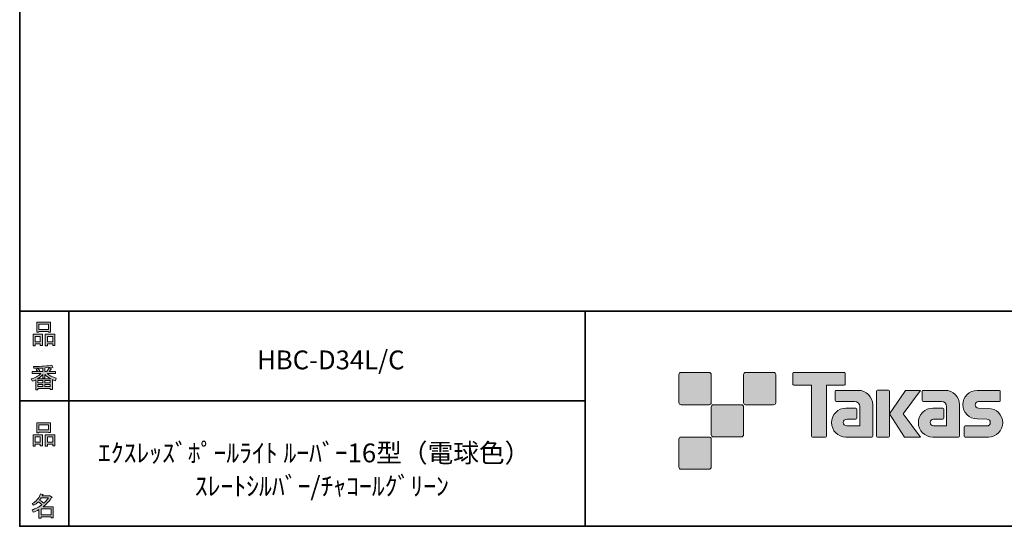
# Model space of a CAD drawing. Units: inches. Extents: x 53 to 269, y -34 to 243.
# Drawn here: x 53 to 168, y -34 to 25 of the extents above; entities that cross this region are included whole.
import ezdxf

# ---------------------------------------------------------------- set-up
doc = ezdxf.new("R2010")
doc.units = ezdxf.units.IN
doc.header["$MEASUREMENT"] = 0
doc.layers.add('フォーマット', color=7, linetype='Continuous')
doc.layers.add('レイヤー 1', color=7, linetype='Continuous')

# ---------------------------------------------------------------- blocks, each defined once
blk = doc.blocks.new('block 6')
at = {"layer": 'フォーマット'}
h = blk.add_hatch(color=7, dxfattribs=at)
h.dxf.hatch_style = 2
h.paths.add_polyline_path([(55.79, -24.08), (55.19, -24.08), (55.19, -24.3), (54.94, -24.3), (54.94, -22.97), (56.04, -22.97), (56.04, -24.27), (55.79, -24.27)])
h.paths.add_polyline_path([(55.19, -23.21), (55.19, -23.84), (55.79, -23.84), (55.79, -23.21)])
h.paths.add_polyline_path([(56.73, -22.66), (55.63, -22.66), (55.63, -22.74), (55.38, -22.74), (55.38, -21.58), (56.99, -21.58), (56.99, -22.72), (56.73, -22.72)])
h.paths.add_polyline_path([(55.63, -22.42), (56.73, -22.42), (56.73, -21.82), (55.63, -21.82)])
h.paths.add_polyline_path([(57.23, -24.08), (56.62, -24.08), (56.62, -24.3), (56.37, -24.3), (56.37, -22.97), (57.48, -22.97), (57.48, -24.27), (57.23, -24.27)])
h.paths.add_polyline_path([(56.62, -23.21), (56.62, -23.84), (57.23, -23.84), (57.23, -23.21)])
at = {"layer": 'フォーマット', "lineweight": 0}
for points in [[(56.73, -22.66), (55.63, -22.66), (55.63, -22.74), (55.38, -22.74), (55.38, -21.58), (56.99, -21.58), (56.99, -22.72), (56.73, -22.72), (56.73, -22.66)], [(55.63, -22.42), (56.73, -22.42), (56.73, -21.82), (55.63, -21.82), (55.63, -22.42)], [(55.79, -24.08), (55.19, -24.08), (55.19, -24.3), (54.94, -24.3), (54.94, -22.97), (56.04, -22.97), (56.04, -24.27), (55.79, -24.27), (55.79, -24.08)], [(55.19, -23.21), (55.19, -23.84), (55.79, -23.84), (55.79, -23.21), (55.19, -23.21)], [(57.23, -24.08), (56.62, -24.08), (56.62, -24.3), (56.37, -24.3), (56.37, -22.97), (57.48, -22.97), (57.48, -24.27), (57.23, -24.27), (57.23, -24.08)], [(56.62, -23.21), (56.62, -23.84), (57.23, -23.84), (57.23, -23.21), (56.62, -23.21)]]:
    blk.add_lwpolyline(points, dxfattribs=at)
blk = doc.blocks.new('block 5')
at = {"layer": 'フォーマット'}
blk.add_blockref('block 6', (0, 0), dxfattribs=at)
blk = doc.blocks.new('block 4')
at = {"layer": 'フォーマット'}
blk.add_blockref('block 5', (0, 0), dxfattribs=at)
blk = doc.blocks.new('block 3')
at = {"layer": 'フォーマット'}
blk.add_blockref('block 4', (0, 0), dxfattribs=at)
blk = doc.blocks.new('block 10')
at = {"layer": 'フォーマット'}
h = blk.add_hatch(color=7, dxfattribs=at)
h.dxf.hatch_style = 2
edge = h.paths.add_edge_path()
edge.add_spline(control_points=[(57.1, -30.28), (56.82, -30.7), (56.48, -31.04), (56.11, -31.33), (56.11, -31.33), (57.28, -31.33), (57.28, -31.33), (57.28, -31.33), (57.28, -32.64), (57.28, -32.64), (57.28, -32.64), (57.03, -32.64), (57.03, -32.64), (57.03, -32.64), (57.03, -32.52), (57.03, -32.52), (57.03, -32.52), (55.88, -32.52), (55.88, -32.52), (55.88, -32.52), (55.88, -32.67), (55.88, -32.67), (55.88, -32.67), (55.63, -32.67), (55.63, -32.67), (55.63, -32.67), (55.63, -31.65), (55.63, -31.65), (55.38, -31.8), (55.15, -31.91), (54.94, -31.98), (54.94, -31.98), (54.84, -31.69), (54.84, -31.69), (55.23, -31.58), (55.61, -31.38), (55.98, -31.09), (55.91, -31.01), (55.77, -30.9), (55.57, -30.76), (55.4, -30.92), (55.22, -31.06), (55.01, -31.16), (55.01, -31.16), (54.85, -30.96), (54.85, -30.96), (55.31, -30.73), (55.63, -30.36), (55.82, -29.85), (55.82, -29.85), (56.1, -29.91), (56.1, -29.91), (56.13, -29.94), (56.12, -29.96), (56.06, -29.97), (56.06, -29.97), (56.01, -30.08), (56.01, -30.08), (56.01, -30.08), (56.85, -30.08), (56.85, -30.08), (56.85, -30.08), (56.87, -30.03), (56.87, -30.03), (56.87, -30.03), (57.14, -30.22), (57.14, -30.22), (57.17, -30.26), (57.16, -30.28), (57.1, -30.28), (57.1, -30.28), (57.1, -30.28), (57.1, -30.28)], knot_values=[0, 0, 0, 0, 1, 1, 1, 2, 2, 2, 3, 3, 3, 4, 4, 4, 5, 5, 5, 6, 6, 6, 7, 7, 7, 8, 8, 8, 9, 9, 9, 10, 10, 10, 11, 11, 11, 12, 12, 12, 13, 13, 13, 14, 14, 14, 15, 15, 15, 16, 16, 16, 17, 17, 17, 18, 18, 18, 19, 19, 19, 20, 20, 20, 21, 21, 21, 22, 22, 22, 23, 23, 23, 24, 24, 24, 24], degree=3, periodic=1)
edge = h.paths.add_edge_path()
edge.add_spline(control_points=[(56.2, -30.91), (56.38, -30.74), (56.56, -30.54), (56.72, -30.32), (56.72, -30.32), (55.89, -30.32), (55.89, -30.32), (55.89, -30.32), (55.71, -30.59), (55.71, -30.59), (55.89, -30.69), (56.05, -30.8), (56.2, -30.91), (56.2, -30.91), (56.2, -30.91), (56.2, -30.91)], knot_values=[0, 0, 0, 0, 1, 1, 1, 2, 2, 2, 3, 3, 3, 4, 4, 4, 5, 5, 5, 5], degree=3, periodic=1)
h.paths.add_polyline_path([(57.03, -31.57), (55.88, -31.57), (55.88, -32.28), (57.03, -32.28)])
at = {"layer": 'フォーマット', "lineweight": 0}
blk.add_lwpolyline([(57.03, -31.57), (55.88, -31.57), (55.88, -32.28), (57.03, -32.28), (57.03, -31.57)], dxfattribs=at)
for points, knots in [([(57.1, -30.28), (56.82, -30.7), (56.48, -31.04), (56.11, -31.33), (56.11, -31.33), (57.28, -31.33), (57.28, -31.33), (57.28, -31.33), (57.28, -32.64), (57.28, -32.64), (57.28, -32.64), (57.03, -32.64), (57.03, -32.64), (57.03, -32.64), (57.03, -32.52), (57.03, -32.52), (57.03, -32.52), (55.88, -32.52), (55.88, -32.52), (55.88, -32.52), (55.88, -32.67), (55.88, -32.67), (55.88, -32.67), (55.63, -32.67), (55.63, -32.67), (55.63, -32.67), (55.63, -31.65), (55.63, -31.65), (55.38, -31.8), (55.15, -31.91), (54.94, -31.98), (54.94, -31.98), (54.84, -31.69), (54.84, -31.69), (55.23, -31.58), (55.61, -31.38), (55.98, -31.09), (55.91, -31.01), (55.77, -30.9), (55.57, -30.76), (55.4, -30.92), (55.22, -31.06), (55.01, -31.16), (55.01, -31.16), (54.85, -30.96), (54.85, -30.96), (55.31, -30.73), (55.63, -30.36), (55.82, -29.85), (55.82, -29.85), (56.1, -29.91), (56.1, -29.91), (56.13, -29.94), (56.12, -29.96), (56.06, -29.97), (56.06, -29.97), (56.01, -30.08), (56.01, -30.08), (56.01, -30.08), (56.85, -30.08), (56.85, -30.08), (56.85, -30.08), (56.87, -30.03), (56.87, -30.03), (56.87, -30.03), (57.14, -30.22), (57.14, -30.22), (57.17, -30.26), (57.16, -30.28), (57.1, -30.28), (57.1, -30.28), (57.1, -30.28), (57.1, -30.28)], [0, 0, 0, 0, 1, 1, 1, 2, 2, 2, 3, 3, 3, 4, 4, 4, 5, 5, 5, 6, 6, 6, 7, 7, 7, 8, 8, 8, 9, 9, 9, 10, 10, 10, 11, 11, 11, 12, 12, 12, 13, 13, 13, 14, 14, 14, 15, 15, 15, 16, 16, 16, 17, 17, 17, 18, 18, 18, 19, 19, 19, 20, 20, 20, 21, 21, 21, 22, 22, 22, 23, 23, 23, 24, 24, 24, 24]), ([(56.2, -30.91), (56.38, -30.74), (56.56, -30.54), (56.72, -30.32), (56.72, -30.32), (55.89, -30.32), (55.89, -30.32), (55.89, -30.32), (55.71, -30.59), (55.71, -30.59), (55.89, -30.69), (56.05, -30.8), (56.2, -30.91), (56.2, -30.91), (56.2, -30.91), (56.2, -30.91)], [0, 0, 0, 0, 1, 1, 1, 2, 2, 2, 3, 3, 3, 4, 4, 4, 5, 5, 5, 5])]:
    blk.add_open_spline(points, degree=3, knots=knots, dxfattribs=at)
blk = doc.blocks.new('block 9')
at = {"layer": 'フォーマット'}
blk.add_blockref('block 10', (0, 0), dxfattribs=at)
blk = doc.blocks.new('block 8')
at = {"layer": 'フォーマット'}
blk.add_blockref('block 9', (0, 0), dxfattribs=at)
blk = doc.blocks.new('block 7')
at = {"layer": 'フォーマット'}
blk.add_blockref('block 8', (0, 0), dxfattribs=at)
blk = doc.blocks.new('block 14')
at = {"layer": 'フォーマット'}
h = blk.add_hatch(color=7, dxfattribs=at)
h.dxf.hatch_style = 2
h.paths.add_polyline_path([(55.79, -12.41), (55.19, -12.41), (55.19, -12.64), (54.94, -12.64), (54.94, -11.31), (56.04, -11.31), (56.04, -12.6), (55.79, -12.6)])
h.paths.add_polyline_path([(55.19, -11.55), (55.19, -12.18), (55.79, -12.18), (55.79, -11.55)])
h.paths.add_polyline_path([(56.74, -10.99), (55.63, -10.99), (55.63, -11.08), (55.38, -11.08), (55.38, -9.91), (56.99, -9.91), (56.99, -11.06), (56.74, -11.06)])
h.paths.add_polyline_path([(55.63, -10.76), (56.74, -10.76), (56.74, -10.15), (55.63, -10.15)])
h.paths.add_polyline_path([(57.23, -12.41), (56.62, -12.41), (56.62, -12.64), (56.37, -12.64), (56.37, -11.31), (57.48, -11.31), (57.48, -12.6), (57.23, -12.6)])
h.paths.add_polyline_path([(56.62, -11.55), (56.62, -12.18), (57.23, -12.18), (57.23, -11.55)])
at = {"layer": 'フォーマット', "lineweight": 0}
for points in [[(56.74, -10.99), (55.63, -10.99), (55.63, -11.08), (55.38, -11.08), (55.38, -9.91), (56.99, -9.91), (56.99, -11.06), (56.74, -11.06), (56.74, -10.99)], [(55.63, -10.76), (56.74, -10.76), (56.74, -10.15), (55.63, -10.15), (55.63, -10.76)], [(55.79, -12.41), (55.19, -12.41), (55.19, -12.64), (54.94, -12.64), (54.94, -11.31), (56.04, -11.31), (56.04, -12.6), (55.79, -12.6), (55.79, -12.41)], [(57.23, -12.41), (56.62, -12.41), (56.62, -12.64), (56.37, -12.64), (56.37, -11.31), (57.48, -11.31), (57.48, -12.6), (57.23, -12.6), (57.23, -12.41)], [(55.19, -11.55), (55.19, -12.18), (55.79, -12.18), (55.79, -11.55), (55.19, -11.55)], [(56.62, -11.55), (56.62, -12.18), (57.23, -12.18), (57.23, -11.55), (56.62, -11.55)]]:
    blk.add_lwpolyline(points, dxfattribs=at)
blk = doc.blocks.new('block 13')
at = {"layer": 'フォーマット'}
blk.add_blockref('block 14', (0, 0), dxfattribs=at)
blk = doc.blocks.new('block 12')
at = {"layer": 'フォーマット'}
blk.add_blockref('block 13', (0, 0), dxfattribs=at)
blk = doc.blocks.new('block 11')
at = {"layer": 'フォーマット'}
blk.add_blockref('block 12', (0, 0), dxfattribs=at)
blk = doc.blocks.new('block 18')
at = {"layer": 'フォーマット'}
h = blk.add_hatch(color=7, dxfattribs=at)
h.dxf.hatch_style = 2
edge = h.paths.add_edge_path()
edge.add_spline(control_points=[(56.57, -15.88), (56.82, -16.1), (57.18, -16.28), (57.63, -16.41), (57.63, -16.41), (57.54, -16.7), (57.54, -16.7), (57.37, -16.65), (57.26, -16.6), (57.19, -16.55), (57.19, -16.55), (57.19, -17.72), (57.19, -17.72), (57.19, -17.72), (56.94, -17.72), (56.94, -17.72), (56.94, -17.72), (56.94, -17.59), (56.94, -17.59), (56.94, -17.59), (55.5, -17.59), (55.5, -17.59), (55.5, -17.59), (55.5, -17.75), (55.5, -17.75), (55.5, -17.75), (55.25, -17.75), (55.25, -17.75), (55.25, -17.75), (55.25, -16.59), (55.25, -16.59), (55.17, -16.64), (55.04, -16.69), (54.88, -16.74), (54.88, -16.74), (54.74, -16.5), (54.74, -16.5), (55.17, -16.37), (55.54, -16.17), (55.86, -15.88), (55.86, -15.88), (54.83, -15.88), (54.83, -15.88), (54.83, -15.88), (54.83, -15.64), (54.83, -15.64), (54.83, -15.64), (55.5, -15.64), (55.5, -15.64), (55.43, -15.53), (55.37, -15.45), (55.32, -15.39), (55.32, -15.39), (55.53, -15.3), (55.53, -15.3), (55.61, -15.37), (55.68, -15.46), (55.74, -15.57), (55.74, -15.57), (55.57, -15.64), (55.57, -15.64), (55.57, -15.64), (56.07, -15.64), (56.07, -15.64), (56.07, -15.64), (56.07, -15.23), (56.07, -15.23), (56.07, -15.23), (55.05, -15.25), (55.05, -15.25), (55.05, -15.25), (54.98, -15.05), (54.98, -15.05), (55.93, -15.04), (56.65, -14.99), (57.13, -14.9), (57.13, -14.9), (57.25, -15.12), (57.25, -15.12), (57.27, -15.16), (57.24, -15.17), (57.16, -15.14), (57.16, -15.14), (56.32, -15.2), (56.32, -15.2), (56.32, -15.2), (56.32, -15.64), (56.32, -15.64), (56.32, -15.64), (56.56, -15.64), (56.56, -15.64), (56.56, -15.64), (56.82, -15.2), (56.82, -15.2), (56.82, -15.2), (57.05, -15.33), (57.05, -15.33), (57.09, -15.37), (57.08, -15.39), (57.01, -15.38), (57.01, -15.38), (56.81, -15.64), (56.81, -15.64), (56.81, -15.64), (57.57, -15.64), (57.57, -15.64), (57.57, -15.64), (57.57, -15.88), (57.57, -15.88), (57.57, -15.88), (56.57, -15.88), (56.57, -15.88), (56.57, -15.88), (56.57, -15.88), (56.57, -15.88)], knot_values=[0, 0, 0, 0, 1, 1, 1, 2, 2, 2, 3, 3, 3, 4, 4, 4, 5, 5, 5, 6, 6, 6, 7, 7, 7, 8, 8, 8, 9, 9, 9, 10, 10, 10, 11, 11, 11, 12, 12, 12, 13, 13, 13, 14, 14, 14, 15, 15, 15, 16, 16, 16, 17, 17, 17, 18, 18, 18, 19, 19, 19, 20, 20, 20, 21, 21, 21, 22, 22, 22, 23, 23, 23, 24, 24, 24, 25, 25, 25, 26, 26, 26, 27, 27, 27, 28, 28, 28, 29, 29, 29, 30, 30, 30, 31, 31, 31, 32, 32, 32, 33, 33, 33, 34, 34, 34, 35, 35, 35, 36, 36, 36, 37, 37, 37, 38, 38, 38, 38], degree=3, periodic=1)
edge = h.paths.add_edge_path()
edge.add_spline(control_points=[(57.04, -16.48), (56.81, -16.39), (56.57, -16.23), (56.32, -15.99), (56.32, -15.99), (56.32, -16.42), (56.32, -16.42), (56.32, -16.42), (56.07, -16.42), (56.07, -16.42), (56.07, -16.42), (56.07, -15.99), (56.07, -15.99), (55.87, -16.21), (55.65, -16.38), (55.42, -16.48), (55.42, -16.48), (57.04, -16.48), (57.04, -16.48)], knot_values=[0, 0, 0, 0, 1, 1, 1, 2, 2, 2, 3, 3, 3, 4, 4, 4, 5, 5, 5, 6, 6, 6, 6], degree=3, periodic=1)
h.paths.add_polyline_path([(56.07, -16.94), (56.07, -16.69), (55.5, -16.69), (55.5, -16.94)])
h.paths.add_polyline_path([(56.07, -17.14), (55.5, -17.14), (55.5, -17.39), (56.07, -17.39)])
h.paths.add_polyline_path([(56.94, -16.94), (56.94, -16.69), (56.32, -16.69), (56.32, -16.94)])
h.paths.add_polyline_path([(56.94, -17.39), (56.94, -17.14), (56.32, -17.14), (56.32, -17.39)])
at = {"layer": 'フォーマット', "lineweight": 0}
for points in [[(56.07, -16.94), (56.07, -16.69), (55.5, -16.69), (55.5, -16.94), (56.07, -16.94)], [(56.07, -17.14), (55.5, -17.14), (55.5, -17.39), (56.07, -17.39), (56.07, -17.14)], [(56.94, -16.94), (56.94, -16.69), (56.32, -16.69), (56.32, -16.94), (56.94, -16.94)], [(56.94, -17.39), (56.94, -17.14), (56.32, -17.14), (56.32, -17.39), (56.94, -17.39)]]:
    blk.add_lwpolyline(points, dxfattribs=at)
for points, knots in [([(56.57, -15.88), (56.82, -16.1), (57.18, -16.28), (57.63, -16.41), (57.63, -16.41), (57.54, -16.7), (57.54, -16.7), (57.37, -16.65), (57.26, -16.6), (57.19, -16.55), (57.19, -16.55), (57.19, -17.72), (57.19, -17.72), (57.19, -17.72), (56.94, -17.72), (56.94, -17.72), (56.94, -17.72), (56.94, -17.59), (56.94, -17.59), (56.94, -17.59), (55.5, -17.59), (55.5, -17.59), (55.5, -17.59), (55.5, -17.75), (55.5, -17.75), (55.5, -17.75), (55.25, -17.75), (55.25, -17.75), (55.25, -17.75), (55.25, -16.59), (55.25, -16.59), (55.17, -16.64), (55.04, -16.69), (54.88, -16.74), (54.88, -16.74), (54.74, -16.5), (54.74, -16.5), (55.17, -16.37), (55.54, -16.17), (55.86, -15.88), (55.86, -15.88), (54.83, -15.88), (54.83, -15.88), (54.83, -15.88), (54.83, -15.64), (54.83, -15.64), (54.83, -15.64), (55.5, -15.64), (55.5, -15.64), (55.43, -15.53), (55.37, -15.45), (55.32, -15.39), (55.32, -15.39), (55.53, -15.3), (55.53, -15.3), (55.61, -15.37), (55.68, -15.46), (55.74, -15.57), (55.74, -15.57), (55.57, -15.64), (55.57, -15.64), (55.57, -15.64), (56.07, -15.64), (56.07, -15.64), (56.07, -15.64), (56.07, -15.23), (56.07, -15.23), (56.07, -15.23), (55.05, -15.25), (55.05, -15.25), (55.05, -15.25), (54.98, -15.05), (54.98, -15.05), (55.93, -15.04), (56.65, -14.99), (57.13, -14.9), (57.13, -14.9), (57.25, -15.12), (57.25, -15.12), (57.27, -15.16), (57.24, -15.17), (57.16, -15.14), (57.16, -15.14), (56.32, -15.2), (56.32, -15.2), (56.32, -15.2), (56.32, -15.64), (56.32, -15.64), (56.32, -15.64), (56.56, -15.64), (56.56, -15.64), (56.56, -15.64), (56.82, -15.2), (56.82, -15.2), (56.82, -15.2), (57.05, -15.33), (57.05, -15.33), (57.09, -15.37), (57.08, -15.39), (57.01, -15.38), (57.01, -15.38), (56.81, -15.64), (56.81, -15.64), (56.81, -15.64), (57.57, -15.64), (57.57, -15.64), (57.57, -15.64), (57.57, -15.88), (57.57, -15.88), (57.57, -15.88), (56.57, -15.88), (56.57, -15.88), (56.57, -15.88), (56.57, -15.88), (56.57, -15.88)], [0, 0, 0, 0, 1, 1, 1, 2, 2, 2, 3, 3, 3, 4, 4, 4, 5, 5, 5, 6, 6, 6, 7, 7, 7, 8, 8, 8, 9, 9, 9, 10, 10, 10, 11, 11, 11, 12, 12, 12, 13, 13, 13, 14, 14, 14, 15, 15, 15, 16, 16, 16, 17, 17, 17, 18, 18, 18, 19, 19, 19, 20, 20, 20, 21, 21, 21, 22, 22, 22, 23, 23, 23, 24, 24, 24, 25, 25, 25, 26, 26, 26, 27, 27, 27, 28, 28, 28, 29, 29, 29, 30, 30, 30, 31, 31, 31, 32, 32, 32, 33, 33, 33, 34, 34, 34, 35, 35, 35, 36, 36, 36, 37, 37, 37, 38, 38, 38, 38]), ([(57.04, -16.48), (56.81, -16.39), (56.57, -16.23), (56.32, -15.99), (56.32, -15.99), (56.32, -16.42), (56.32, -16.42), (56.32, -16.42), (56.07, -16.42), (56.07, -16.42), (56.07, -16.42), (56.07, -15.99), (56.07, -15.99), (55.87, -16.21), (55.65, -16.38), (55.42, -16.48), (55.42, -16.48), (57.04, -16.48), (57.04, -16.48)], [0, 0, 0, 0, 1, 1, 1, 2, 2, 2, 3, 3, 3, 4, 4, 4, 5, 5, 5, 6, 6, 6, 6])]:
    blk.add_open_spline(points, degree=3, knots=knots, dxfattribs=at)
blk = doc.blocks.new('block 17')
at = {"layer": 'フォーマット'}
blk.add_blockref('block 18', (0, 0), dxfattribs=at)
blk = doc.blocks.new('block 16')
at = {"layer": 'フォーマット'}
blk.add_blockref('block 17', (0, 0), dxfattribs=at)
blk = doc.blocks.new('block 15')
at = {"layer": 'フォーマット'}
blk.add_blockref('block 16', (0, 0), dxfattribs=at)
blk = doc.blocks.new('block 2')
at = {"layer": 'フォーマット', "color": 7, "lineweight": 35}
for points in [[(243.39, -33.61), (53.39, -33.61), (53.39, 243.39), (243.39, 243.39), (243.39, -33.61)], [(53.39, -33.61), (53.39, -8.63), (243.31, -8.63)], [(59.09, -8.63), (59.09, -33.61)], [(59.09, -8.63), (59.09, -33.61)], [(119.12, -8.63), (119.12, -33.61)], [(53.39, -19.04), (119.12, -19.04)], [(243.39, -33.61), (54.09, -33.61)]]:
    blk.add_lwpolyline(points, dxfattribs=at)
at = {"layer": 'フォーマット'}
for name in ['block 11', 'block 15', 'block 3', 'block 7']:
    blk.add_blockref(name, (0, 0), dxfattribs=at)

msp = doc.modelspace()

# ---------------------------------------------------------------- hatches: boundary and pattern name
at = {"layer": 'フォーマット'}
h = msp.add_hatch(color=7, dxfattribs=at)
h.dxf.hatch_style = 2
edge = h.paths.add_edge_path()
edge.add_spline(control_points=[(133.5, -19.49), (133.64, -19.49), (133.75, -19.37), (133.75, -19.24), (133.75, -19.24), (133.75, -15.99), (133.75, -15.99), (133.75, -15.85), (133.64, -15.74), (133.5, -15.74), (133.5, -15.74), (130.25, -15.74), (130.25, -15.74), (130.11, -15.74), (130, -15.85), (130, -15.99), (130, -15.99), (130, -19.24), (130, -19.24), (130, -19.37), (130.11, -19.49), (130.25, -19.49), (130.25, -19.49), (133.5, -19.49), (133.5, -19.49)], knot_values=[0, 0, 0, 0, 1, 1, 1, 2, 2, 2, 3, 3, 3, 4, 4, 4, 5, 5, 5, 6, 6, 6, 7, 7, 7, 8, 8, 8, 8], degree=3, periodic=1)
h = msp.add_hatch(color=7, dxfattribs=at)
h.dxf.hatch_style = 2
edge = h.paths.add_edge_path()
edge.add_spline(control_points=[(141, -19.49), (141.14, -19.49), (141.25, -19.37), (141.25, -19.24), (141.25, -19.24), (141.25, -15.99), (141.25, -15.99), (141.25, -15.85), (141.14, -15.74), (141, -15.74), (141, -15.74), (137.75, -15.74), (137.75, -15.74), (137.61, -15.74), (137.5, -15.85), (137.5, -15.99), (137.5, -15.99), (137.5, -19.24), (137.5, -19.24), (137.5, -19.37), (137.61, -19.49), (137.75, -19.49), (137.75, -19.49), (141, -19.49), (141, -19.49)], knot_values=[0, 0, 0, 0, 1, 1, 1, 2, 2, 2, 3, 3, 3, 4, 4, 4, 5, 5, 5, 6, 6, 6, 7, 7, 7, 8, 8, 8, 8], degree=3, periodic=1)
h = msp.add_hatch(color=7, dxfattribs=at)
h.dxf.hatch_style = 2
edge = h.paths.add_edge_path()
edge.add_spline(control_points=[(149.2, -15.74), (149.2, -15.74), (143.34, -15.74), (143.34, -15.74), (143.28, -15.74), (143.24, -15.78), (143.24, -15.83), (143.24, -15.83), (143.24, -17.13), (143.24, -17.13), (143.24, -17.18), (143.28, -17.23), (143.34, -17.23), (143.34, -17.23), (145.4, -17.23), (145.4, -17.23), (145.4, -17.23), (145.4, -23.13), (145.4, -23.13), (145.4, -23.19), (145.45, -23.24), (145.51, -23.24), (145.51, -23.24), (147.03, -23.24), (147.03, -23.24), (147.09, -23.24), (147.14, -23.19), (147.14, -23.13), (147.14, -23.13), (147.14, -17.23), (147.14, -17.23), (147.14, -17.23), (149.2, -17.23), (149.2, -17.23), (149.26, -17.23), (149.3, -17.18), (149.3, -17.13), (149.3, -17.13), (149.3, -15.83), (149.3, -15.83), (149.3, -15.78), (149.26, -15.74), (149.2, -15.74)], knot_values=[0, 0, 0, 0, 1, 1, 1, 2, 2, 2, 3, 3, 3, 4, 4, 4, 5, 5, 5, 6, 6, 6, 7, 7, 7, 8, 8, 8, 9, 9, 9, 10, 10, 10, 11, 11, 11, 12, 12, 12, 13, 13, 13, 14, 14, 14, 14], degree=3, periodic=1)
h = msp.add_hatch(color=7, dxfattribs=at)
h.dxf.hatch_style = 2
edge = h.paths.add_edge_path()
edge.add_spline(control_points=[(152.51, -23.13), (152.51, -23.19), (152.46, -23.24), (152.4, -23.24), (152.4, -23.24), (149.4, -23.24), (149.4, -23.24), (148.48, -23.24), (147.73, -22.49), (147.73, -21.57), (147.73, -20.64), (148.48, -19.89), (149.4, -19.89), (149.4, -19.89), (150.57, -19.89), (150.57, -19.89), (150.63, -19.89), (150.68, -19.94), (150.68, -20), (150.68, -20), (150.68, -21.06), (150.68, -21.06), (150.68, -21.12), (150.63, -21.17), (150.57, -21.17), (150.57, -21.17), (149.49, -21.17), (149.49, -21.17), (149.27, -21.17), (149.1, -21.35), (149.1, -21.56), (149.1, -21.78), (149.27, -21.95), (149.49, -21.95), (149.49, -21.95), (151.01, -21.95), (151.01, -21.95), (151.01, -21.95), (151.01, -19.7), (151.01, -19.7), (151.01, -19.38), (150.74, -19.11), (150.41, -19.11), (150.41, -19.11), (148.28, -19.11), (148.28, -19.11), (148.21, -19.11), (148.17, -19.06), (148.17, -19), (148.17, -19), (148.17, -17.93), (148.17, -17.93), (148.17, -17.87), (148.21, -17.82), (148.28, -17.82), (148.28, -17.82), (150.83, -17.82), (150.83, -17.82), (151.76, -17.82), (152.51, -18.57), (152.51, -19.51), (152.51, -19.51), (152.51, -23.13), (152.51, -23.13)], knot_values=[0, 0, 0, 0, 1, 1, 1, 2, 2, 2, 3, 3, 3, 4, 4, 4, 5, 5, 5, 6, 6, 6, 7, 7, 7, 8, 8, 8, 9, 9, 9, 10, 10, 10, 11, 11, 11, 12, 12, 12, 13, 13, 13, 14, 14, 14, 15, 15, 15, 16, 16, 16, 17, 17, 17, 18, 18, 18, 19, 19, 19, 20, 20, 20, 21, 21, 21, 21], degree=3, periodic=1)
h = msp.add_hatch(color=7, dxfattribs=at)
h.dxf.hatch_style = 2
edge = h.paths.add_edge_path()
edge.add_spline(control_points=[(154.36, -23.24), (154.42, -23.24), (154.47, -23.19), (154.47, -23.13), (154.47, -23.13), (154.47, -17.92), (154.47, -17.92), (154.47, -17.86), (154.42, -17.81), (154.36, -17.81), (154.36, -17.81), (153.07, -17.81), (153.07, -17.81), (153.01, -17.81), (152.96, -17.86), (152.96, -17.92), (152.96, -17.92), (152.96, -23.13), (152.96, -23.13), (152.96, -23.19), (153.01, -23.24), (153.07, -23.24), (153.07, -23.24), (154.36, -23.24), (154.36, -23.24)], knot_values=[0, 0, 0, 0, 1, 1, 1, 2, 2, 2, 3, 3, 3, 4, 4, 4, 5, 5, 5, 6, 6, 6, 7, 7, 7, 8, 8, 8, 8], degree=3, periodic=1)
h = msp.add_hatch(color=7, dxfattribs=at)
h.dxf.hatch_style = 2
edge = h.paths.add_edge_path()
edge.add_spline(control_points=[(156.48, -17.82), (156.38, -17.82), (156.29, -17.87), (156.23, -17.95), (156.23, -17.95), (154.47, -20.53), (154.47, -20.53), (154.47, -20.53), (156.22, -23.24), (156.22, -23.24), (156.22, -23.24), (158.07, -23.24), (158.07, -23.24), (158.07, -23.24), (156.06, -20.53), (156.06, -20.53), (156.06, -20.53), (158.06, -17.82), (158.06, -17.82), (158.06, -17.82), (156.48, -17.82), (156.48, -17.82), (156.48, -17.82), (156.48, -17.82), (156.48, -17.82)], knot_values=[0, 0, 0, 0, 1, 1, 1, 2, 2, 2, 3, 3, 3, 4, 4, 4, 5, 5, 5, 6, 6, 6, 7, 7, 7, 8, 8, 8, 8], degree=3, periodic=1)
h = msp.add_hatch(color=7, dxfattribs=at)
h.dxf.hatch_style = 2
edge = h.paths.add_edge_path()
edge.add_spline(control_points=[(162.61, -23.13), (162.61, -23.19), (162.56, -23.24), (162.5, -23.24), (162.5, -23.24), (159.5, -23.24), (159.5, -23.24), (158.57, -23.24), (157.82, -22.49), (157.82, -21.57), (157.82, -20.64), (158.57, -19.89), (159.5, -19.89), (159.5, -19.89), (160.66, -19.89), (160.66, -19.89), (160.73, -19.89), (160.77, -19.94), (160.77, -20), (160.77, -20), (160.77, -21.06), (160.77, -21.06), (160.77, -21.12), (160.73, -21.17), (160.66, -21.17), (160.66, -21.17), (159.58, -21.17), (159.58, -21.17), (159.37, -21.17), (159.19, -21.35), (159.19, -21.56), (159.19, -21.78), (159.37, -21.95), (159.58, -21.95), (159.58, -21.95), (161.1, -21.95), (161.1, -21.95), (161.1, -21.95), (161.1, -19.7), (161.1, -19.7), (161.1, -19.38), (160.83, -19.11), (160.5, -19.11), (160.5, -19.11), (158.37, -19.11), (158.37, -19.11), (158.31, -19.11), (158.26, -19.06), (158.26, -19), (158.26, -19), (158.26, -17.93), (158.26, -17.93), (158.26, -17.87), (158.31, -17.82), (158.37, -17.82), (158.37, -17.82), (160.92, -17.82), (160.92, -17.82), (161.85, -17.82), (162.61, -18.57), (162.61, -19.51), (162.61, -19.51), (162.61, -23.13), (162.61, -23.13)], knot_values=[0, 0, 0, 0, 1, 1, 1, 2, 2, 2, 3, 3, 3, 4, 4, 4, 5, 5, 5, 6, 6, 6, 7, 7, 7, 8, 8, 8, 9, 9, 9, 10, 10, 10, 11, 11, 11, 12, 12, 12, 13, 13, 13, 14, 14, 14, 15, 15, 15, 16, 16, 16, 17, 17, 17, 18, 18, 18, 19, 19, 19, 20, 20, 20, 21, 21, 21, 21], degree=3, periodic=1)
h = msp.add_hatch(color=7, dxfattribs=at)
h.dxf.hatch_style = 2
edge = h.paths.add_edge_path()
edge.add_spline(control_points=[(163.24, -23.25), (163.18, -23.25), (163.13, -23.2), (163.13, -23.14), (163.13, -23.14), (163.13, -22.07), (163.13, -22.07), (163.13, -22.01), (163.18, -21.96), (163.24, -21.96), (163.24, -21.96), (165.79, -21.96), (165.79, -21.96), (166.01, -21.96), (166.18, -21.78), (166.18, -21.56), (166.18, -21.35), (166.01, -21.17), (165.79, -21.17), (165.79, -21.17), (164.66, -21.14), (164.66, -21.14), (163.74, -21.14), (162.99, -20.4), (162.99, -19.49), (162.99, -18.57), (163.74, -17.83), (164.66, -17.83), (164.66, -17.83), (167.23, -17.83), (167.23, -17.83), (167.29, -17.83), (167.34, -17.88), (167.34, -17.94), (167.34, -17.94), (167.34, -18.99), (167.34, -18.99), (167.34, -19.05), (167.29, -19.11), (167.23, -19.11), (167.23, -19.11), (164.82, -19.11), (164.82, -19.11), (164.6, -19.11), (164.43, -19.28), (164.43, -19.5), (164.43, -19.71), (164.6, -19.89), (164.82, -19.89), (164.82, -19.89), (165.96, -19.92), (165.96, -19.92), (166.88, -19.92), (167.63, -20.67), (167.63, -21.58), (167.63, -22.5), (166.88, -23.25), (165.96, -23.25), (165.96, -23.25), (163.24, -23.25), (163.24, -23.25)], knot_values=[0, 0, 0, 0, 1, 1, 1, 2, 2, 2, 3, 3, 3, 4, 4, 4, 5, 5, 5, 6, 6, 6, 7, 7, 7, 8, 8, 8, 9, 9, 9, 10, 10, 10, 11, 11, 11, 12, 12, 12, 13, 13, 13, 14, 14, 14, 15, 15, 15, 16, 16, 16, 17, 17, 17, 18, 18, 18, 19, 19, 19, 20, 20, 20, 20], degree=3, periodic=1)
h = msp.add_hatch(color=7, dxfattribs=at)
h.dxf.hatch_style = 2
edge = h.paths.add_edge_path()
edge.add_spline(control_points=[(137.25, -23.23), (137.39, -23.23), (137.5, -23.12), (137.5, -22.98), (137.5, -22.98), (137.5, -19.74), (137.5, -19.74), (137.5, -19.6), (137.39, -19.49), (137.25, -19.49), (137.25, -19.49), (134, -19.49), (134, -19.49), (133.87, -19.49), (133.75, -19.6), (133.75, -19.74), (133.75, -19.74), (133.75, -22.98), (133.75, -22.98), (133.75, -23.12), (133.87, -23.23), (134, -23.23), (134, -23.23), (137.25, -23.23), (137.25, -23.23)], knot_values=[0, 0, 0, 0, 1, 1, 1, 2, 2, 2, 3, 3, 3, 4, 4, 4, 5, 5, 5, 6, 6, 6, 7, 7, 7, 8, 8, 8, 8], degree=3, periodic=1)
h = msp.add_hatch(color=7, dxfattribs=at)
h.dxf.hatch_style = 2
edge = h.paths.add_edge_path()
edge.add_spline(control_points=[(133.5, -26.98), (133.64, -26.98), (133.75, -26.87), (133.75, -26.73), (133.75, -26.73), (133.75, -23.49), (133.75, -23.49), (133.75, -23.35), (133.64, -23.24), (133.5, -23.24), (133.5, -23.24), (130.25, -23.24), (130.25, -23.24), (130.11, -23.24), (130, -23.35), (130, -23.49), (130, -23.49), (130, -26.73), (130, -26.73), (130, -26.87), (130.11, -26.98), (130.25, -26.98), (130.25, -26.98), (133.5, -26.98), (133.5, -26.98)], knot_values=[0, 0, 0, 0, 1, 1, 1, 2, 2, 2, 3, 3, 3, 4, 4, 4, 5, 5, 5, 6, 6, 6, 7, 7, 7, 8, 8, 8, 8], degree=3, periodic=1)

# ---------------------------------------------------------------- linework, layer by layer
at = {"layer": 'フォーマット', "lineweight": 0}
for points, knots in [([(133.5, -19.49), (133.64, -19.49), (133.75, -19.37), (133.75, -19.24), (133.75, -19.24), (133.75, -15.99), (133.75, -15.99), (133.75, -15.85), (133.64, -15.74), (133.5, -15.74), (133.5, -15.74), (130.25, -15.74), (130.25, -15.74), (130.11, -15.74), (130, -15.85), (130, -15.99), (130, -15.99), (130, -19.24), (130, -19.24), (130, -19.37), (130.11, -19.49), (130.25, -19.49), (130.25, -19.49), (133.5, -19.49), (133.5, -19.49)], [0, 0, 0, 0, 1, 1, 1, 2, 2, 2, 3, 3, 3, 4, 4, 4, 5, 5, 5, 6, 6, 6, 7, 7, 7, 8, 8, 8, 8]), ([(141, -19.49), (141.14, -19.49), (141.25, -19.37), (141.25, -19.24), (141.25, -19.24), (141.25, -15.99), (141.25, -15.99), (141.25, -15.85), (141.14, -15.74), (141, -15.74), (141, -15.74), (137.75, -15.74), (137.75, -15.74), (137.61, -15.74), (137.5, -15.85), (137.5, -15.99), (137.5, -15.99), (137.5, -19.24), (137.5, -19.24), (137.5, -19.37), (137.61, -19.49), (137.75, -19.49), (137.75, -19.49), (141, -19.49), (141, -19.49)], [0, 0, 0, 0, 1, 1, 1, 2, 2, 2, 3, 3, 3, 4, 4, 4, 5, 5, 5, 6, 6, 6, 7, 7, 7, 8, 8, 8, 8]), ([(149.2, -15.74), (149.2, -15.74), (143.34, -15.74), (143.34, -15.74), (143.28, -15.74), (143.24, -15.78), (143.24, -15.83), (143.24, -15.83), (143.24, -17.13), (143.24, -17.13), (143.24, -17.18), (143.28, -17.23), (143.34, -17.23), (143.34, -17.23), (145.4, -17.23), (145.4, -17.23), (145.4, -17.23), (145.4, -23.13), (145.4, -23.13), (145.4, -23.19), (145.45, -23.24), (145.51, -23.24), (145.51, -23.24), (147.03, -23.24), (147.03, -23.24), (147.09, -23.24), (147.14, -23.19), (147.14, -23.13), (147.14, -23.13), (147.14, -17.23), (147.14, -17.23), (147.14, -17.23), (149.2, -17.23), (149.2, -17.23), (149.26, -17.23), (149.3, -17.18), (149.3, -17.13), (149.3, -17.13), (149.3, -15.83), (149.3, -15.83), (149.3, -15.78), (149.26, -15.74), (149.2, -15.74)], [0, 0, 0, 0, 1, 1, 1, 2, 2, 2, 3, 3, 3, 4, 4, 4, 5, 5, 5, 6, 6, 6, 7, 7, 7, 8, 8, 8, 9, 9, 9, 10, 10, 10, 11, 11, 11, 12, 12, 12, 13, 13, 13, 14, 14, 14, 14]), ([(152.51, -23.13), (152.51, -23.19), (152.46, -23.24), (152.4, -23.24), (152.4, -23.24), (149.4, -23.24), (149.4, -23.24), (148.48, -23.24), (147.73, -22.49), (147.73, -21.57), (147.73, -20.64), (148.48, -19.89), (149.4, -19.89), (149.4, -19.89), (150.57, -19.89), (150.57, -19.89), (150.63, -19.89), (150.68, -19.94), (150.68, -20), (150.68, -20), (150.68, -21.06), (150.68, -21.06), (150.68, -21.12), (150.63, -21.17), (150.57, -21.17), (150.57, -21.17), (149.49, -21.17), (149.49, -21.17), (149.27, -21.17), (149.1, -21.35), (149.1, -21.56), (149.1, -21.78), (149.27, -21.95), (149.49, -21.95), (149.49, -21.95), (151.01, -21.95), (151.01, -21.95), (151.01, -21.95), (151.01, -19.7), (151.01, -19.7), (151.01, -19.38), (150.74, -19.11), (150.41, -19.11), (150.41, -19.11), (148.28, -19.11), (148.28, -19.11), (148.21, -19.11), (148.17, -19.06), (148.17, -19), (148.17, -19), (148.17, -17.93), (148.17, -17.93), (148.17, -17.87), (148.21, -17.82), (148.28, -17.82), (148.28, -17.82), (150.83, -17.82), (150.83, -17.82), (151.76, -17.82), (152.51, -18.57), (152.51, -19.51), (152.51, -19.51), (152.51, -23.13), (152.51, -23.13)], [0, 0, 0, 0, 1, 1, 1, 2, 2, 2, 3, 3, 3, 4, 4, 4, 5, 5, 5, 6, 6, 6, 7, 7, 7, 8, 8, 8, 9, 9, 9, 10, 10, 10, 11, 11, 11, 12, 12, 12, 13, 13, 13, 14, 14, 14, 15, 15, 15, 16, 16, 16, 17, 17, 17, 18, 18, 18, 19, 19, 19, 20, 20, 20, 21, 21, 21, 21]), ([(154.36, -23.24), (154.42, -23.24), (154.47, -23.19), (154.47, -23.13), (154.47, -23.13), (154.47, -17.92), (154.47, -17.92), (154.47, -17.86), (154.42, -17.81), (154.36, -17.81), (154.36, -17.81), (153.07, -17.81), (153.07, -17.81), (153.01, -17.81), (152.96, -17.86), (152.96, -17.92), (152.96, -17.92), (152.96, -23.13), (152.96, -23.13), (152.96, -23.19), (153.01, -23.24), (153.07, -23.24), (153.07, -23.24), (154.36, -23.24), (154.36, -23.24)], [0, 0, 0, 0, 1, 1, 1, 2, 2, 2, 3, 3, 3, 4, 4, 4, 5, 5, 5, 6, 6, 6, 7, 7, 7, 8, 8, 8, 8]), ([(156.48, -17.82), (156.38, -17.82), (156.29, -17.87), (156.23, -17.95), (156.23, -17.95), (154.47, -20.53), (154.47, -20.53), (154.47, -20.53), (156.22, -23.24), (156.22, -23.24), (156.22, -23.24), (158.07, -23.24), (158.07, -23.24), (158.07, -23.24), (156.06, -20.53), (156.06, -20.53), (156.06, -20.53), (158.06, -17.82), (158.06, -17.82), (158.06, -17.82), (156.48, -17.82), (156.48, -17.82), (156.48, -17.82), (156.48, -17.82), (156.48, -17.82)], [0, 0, 0, 0, 1, 1, 1, 2, 2, 2, 3, 3, 3, 4, 4, 4, 5, 5, 5, 6, 6, 6, 7, 7, 7, 8, 8, 8, 8]), ([(162.61, -23.13), (162.61, -23.19), (162.56, -23.24), (162.5, -23.24), (162.5, -23.24), (159.5, -23.24), (159.5, -23.24), (158.57, -23.24), (157.82, -22.49), (157.82, -21.57), (157.82, -20.64), (158.57, -19.89), (159.5, -19.89), (159.5, -19.89), (160.66, -19.89), (160.66, -19.89), (160.73, -19.89), (160.77, -19.94), (160.77, -20), (160.77, -20), (160.77, -21.06), (160.77, -21.06), (160.77, -21.12), (160.73, -21.17), (160.66, -21.17), (160.66, -21.17), (159.58, -21.17), (159.58, -21.17), (159.37, -21.17), (159.19, -21.35), (159.19, -21.56), (159.19, -21.78), (159.37, -21.95), (159.58, -21.95), (159.58, -21.95), (161.1, -21.95), (161.1, -21.95), (161.1, -21.95), (161.1, -19.7), (161.1, -19.7), (161.1, -19.38), (160.83, -19.11), (160.5, -19.11), (160.5, -19.11), (158.37, -19.11), (158.37, -19.11), (158.31, -19.11), (158.26, -19.06), (158.26, -19), (158.26, -19), (158.26, -17.93), (158.26, -17.93), (158.26, -17.87), (158.31, -17.82), (158.37, -17.82), (158.37, -17.82), (160.92, -17.82), (160.92, -17.82), (161.85, -17.82), (162.61, -18.57), (162.61, -19.51), (162.61, -19.51), (162.61, -23.13), (162.61, -23.13)], [0, 0, 0, 0, 1, 1, 1, 2, 2, 2, 3, 3, 3, 4, 4, 4, 5, 5, 5, 6, 6, 6, 7, 7, 7, 8, 8, 8, 9, 9, 9, 10, 10, 10, 11, 11, 11, 12, 12, 12, 13, 13, 13, 14, 14, 14, 15, 15, 15, 16, 16, 16, 17, 17, 17, 18, 18, 18, 19, 19, 19, 20, 20, 20, 21, 21, 21, 21]), ([(163.24, -23.25), (163.18, -23.25), (163.13, -23.2), (163.13, -23.14), (163.13, -23.14), (163.13, -22.07), (163.13, -22.07), (163.13, -22.01), (163.18, -21.96), (163.24, -21.96), (163.24, -21.96), (165.79, -21.96), (165.79, -21.96), (166.01, -21.96), (166.18, -21.78), (166.18, -21.56), (166.18, -21.35), (166.01, -21.17), (165.79, -21.17), (165.79, -21.17), (164.66, -21.14), (164.66, -21.14), (163.74, -21.14), (162.99, -20.4), (162.99, -19.49), (162.99, -18.57), (163.74, -17.83), (164.66, -17.83), (164.66, -17.83), (167.23, -17.83), (167.23, -17.83), (167.29, -17.83), (167.34, -17.88), (167.34, -17.94), (167.34, -17.94), (167.34, -18.99), (167.34, -18.99), (167.34, -19.05), (167.29, -19.11), (167.23, -19.11), (167.23, -19.11), (164.82, -19.11), (164.82, -19.11), (164.6, -19.11), (164.43, -19.28), (164.43, -19.5), (164.43, -19.71), (164.6, -19.89), (164.82, -19.89), (164.82, -19.89), (165.96, -19.92), (165.96, -19.92), (166.88, -19.92), (167.63, -20.67), (167.63, -21.58), (167.63, -22.5), (166.88, -23.25), (165.96, -23.25), (165.96, -23.25), (163.24, -23.25), (163.24, -23.25)], [0, 0, 0, 0, 1, 1, 1, 2, 2, 2, 3, 3, 3, 4, 4, 4, 5, 5, 5, 6, 6, 6, 7, 7, 7, 8, 8, 8, 9, 9, 9, 10, 10, 10, 11, 11, 11, 12, 12, 12, 13, 13, 13, 14, 14, 14, 15, 15, 15, 16, 16, 16, 17, 17, 17, 18, 18, 18, 19, 19, 19, 20, 20, 20, 20]), ([(137.25, -23.23), (137.39, -23.23), (137.5, -23.12), (137.5, -22.98), (137.5, -22.98), (137.5, -19.74), (137.5, -19.74), (137.5, -19.6), (137.39, -19.49), (137.25, -19.49), (137.25, -19.49), (134, -19.49), (134, -19.49), (133.87, -19.49), (133.75, -19.6), (133.75, -19.74), (133.75, -19.74), (133.75, -22.98), (133.75, -22.98), (133.75, -23.12), (133.87, -23.23), (134, -23.23), (134, -23.23), (137.25, -23.23), (137.25, -23.23)], [0, 0, 0, 0, 1, 1, 1, 2, 2, 2, 3, 3, 3, 4, 4, 4, 5, 5, 5, 6, 6, 6, 7, 7, 7, 8, 8, 8, 8]), ([(133.5, -26.98), (133.64, -26.98), (133.75, -26.87), (133.75, -26.73), (133.75, -26.73), (133.75, -23.49), (133.75, -23.49), (133.75, -23.35), (133.64, -23.24), (133.5, -23.24), (133.5, -23.24), (130.25, -23.24), (130.25, -23.24), (130.11, -23.24), (130, -23.35), (130, -23.49), (130, -23.49), (130, -26.73), (130, -26.73), (130, -26.87), (130.11, -26.98), (130.25, -26.98), (130.25, -26.98), (133.5, -26.98), (133.5, -26.98)], [0, 0, 0, 0, 1, 1, 1, 2, 2, 2, 3, 3, 3, 4, 4, 4, 5, 5, 5, 6, 6, 6, 7, 7, 7, 8, 8, 8, 8])]:
    msp.add_open_spline(points, degree=3, knots=knots, dxfattribs=at)

# ---------------------------------------------------------------- block references
at = {"layer": 'フォーマット'}
msp.add_blockref('block 2', (0, 0), dxfattribs=at)

# ---------------------------------------------------------------- texts
at = {"layer": 'レイヤー 1', "color": 7, "char_height": 2.1878, "attachment_point": 7}
for s, insert in [('\\fMS Gothic|b0|i0|c0|p34;\\W1;HBC-D34L/C ', (80.98, -15.38)), ('\\fMS Gothic|b0|i0|c0|p34;\\W1;ｴｸｽﾚｯｽﾞﾎﾟｰﾙﾗｲﾄ ﾙｰﾊﾞｰ16型（電球色）', (62.48, -26.18)), ('\\fMS Gothic|b0|i0|c0|p34;\\W1;ｽﾚｰﾄｼﾙﾊﾞｰ/ﾁｬｺｰﾙｸﾞﾘｰﾝ', (73.74, -30.04))]:
    msp.add_mtext(s, dxfattribs=dict(at, insert=insert))

doc.saveas('drawing.dxf')
